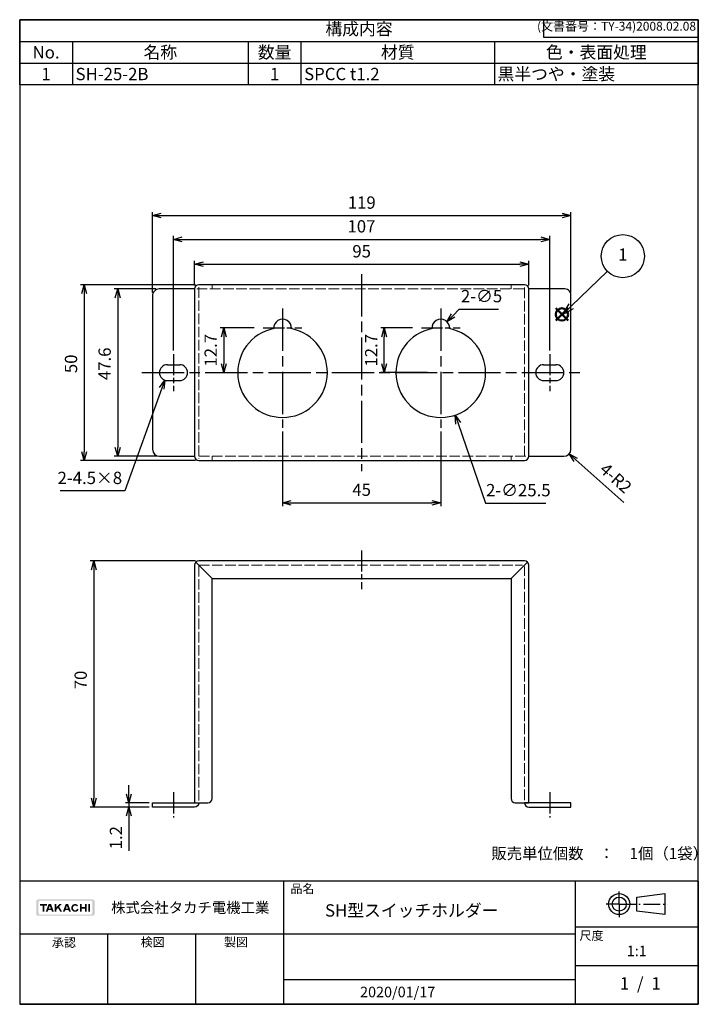
# Model space of a CAD drawing. Units: millimetres. Extents: x 316 to 509, y 132 to 412.
import ezdxf
from ezdxf.enums import TextEntityAlignment as Align

# ---------------------------------------------------------------- set-up
doc = ezdxf.new("R2010")
doc.units = ezdxf.units.MM
for name, pattern in [('AM_ISO02W050x2', [3.75, 3, -0.75]), ('AM_ISO08W050', [18, 12, -1.5, 3, -1.5]), ('AM_ISO08W050x2', [9, 6, -0.75, 1.5, -0.75]), ('gen7a', [6.875, 4.75, -0.875, 0.375, -0.875])]:
    doc.linetypes.add(name, pattern=pattern)
doc.layers.add('7A', color=4, linetype='gen7a')
doc.layers.add('RAHM2', color=1, linetype='Continuous')
doc.layers.add('AM_12', color=7, linetype='Continuous', lineweight=50, plot=False)
for name, color, linetype, lineweight in [('AM_5', 3, 'Continuous', 25), ('AM_7', 4, 'AM_ISO08W050', 25), ('AM_8', 1, 'Continuous', 25), ('TK1', 7, 'Continuous', 25), ('TK10', 7, 'AM_ISO02W050x2', 13)]:
    doc.layers.add(name, color=color, linetype=linetype, lineweight=lineweight)
doc.styles.add('ACISOTS', font='isocp.shx', dxfattribs={"height": 1, "bigfont": 'extfont.shx'})
doc.styles.get("Standard").update_dxf_attribs({"font": 'ISOCP.SHX', "bigfont": 'EXTFONT.SHX'})
doc.styles.add('takachi1', font='txt', dxfattribs={"height": 2.5})
doc.dimstyles.new('AM_ISO$0', dxfattribs={"dimtxt": 3.5, "dimasz": 2.5, "dimexe": 1, "dimexo": 1, "dimgap": 1.5, "dimtad": 1, "dimdsep": 46, "dimtxsty": 'STANDARD', "dimblk": 'OPEN30', "dimcen": 0, "dimclrd": 3, "dimclre": 3, "dimclrt": 2, "dimadec": 0, "dimazin": 2, "dimtp": 0.1, "dimtm": 0.1, "dimtfac": 0.71, "dimtmove": 0, "dimatfit": 3, "dimldrblk": 'OPEN30', "dimfxl": 1, "dimlwd": -1, "dimlwe": -1, "dimarcsym": 0})
doc.dimstyles.new('AM_ISO$3', dxfattribs={"dimtxt": 3.5, "dimasz": 2.5, "dimexe": 1, "dimexo": 1, "dimgap": 1.5, "dimtad": 1, "dimtoh": 1, "dimdsep": 46, "dimtxsty": 'STANDARD', "dimblk": 'OPEN30', "dimcen": 0, "dimclrd": 3, "dimclre": 3, "dimclrt": 2, "dimadec": 0, "dimazin": 2, "dimtp": 0.1, "dimtm": 0.1, "dimtfac": 0.71, "dimtofl": 0, "dimtmove": 0, "dimatfit": 0, "dimldrblk": 'OPEN30', "dimfxl": 1, "dimlwd": -1, "dimlwe": -1, "dimarcsym": 0})
doc.dimstyles.new('AM_ISO$4', dxfattribs={"dimtxt": 3.5, "dimasz": 2.5, "dimexe": 1, "dimexo": 1, "dimgap": 1.5, "dimtad": 1, "dimdsep": 46, "dimtxsty": 'STANDARD', "dimblk": 'OPEN30', "dimcen": 0, "dimclrd": 3, "dimclre": 3, "dimclrt": 2, "dimadec": 0, "dimazin": 2, "dimtp": 0.1, "dimtm": 0.1, "dimtfac": 0.71, "dimtofl": 0, "dimtmove": 0, "dimatfit": 0, "dimldrblk": 'OPEN30', "dimfxl": 1, "dimlwd": -1, "dimlwe": -1, "dimarcsym": 0})

# ---------------------------------------------------------------- blocks, each defined once
blk = doc.blocks.new('TK-A4')
for p, q in [((149, 280.0000000000001), (149, 275)), ((149, 275), (193, 275))]:
    blk.add_line(p, q)
blk.add_lwpolyline([(0, 0), (193, 0), (193, 280), (0, 280)], close=True)
at = {"insert": (192.3592953827349, 276.1085429872271), "char_height": 2.5, "width": 43.07840397728298, "attachment_point": 9}
blk.add_mtext('(文書番号：TY-34)2008.02.08', dxfattribs=at)
blk = doc.blocks.new('A$C0FAF06CF')
at = {"layer": 'AM_8'}
h = blk.add_hatch(color=1, dxfattribs=at)
edge = h.paths.add_edge_path()
edge.add_line((-8.013599999999968, -2.41150000000041), (8.013600000000068, -2.411500000000414))
edge.add_arc((8.013600000000054, -1.773380000000512), 0.6381199999999012, 270, 360)
edge.add_line((8.651719999999955, -1.773380000000512), (8.651719999999967, 1.773379999999486))
edge.add_arc((8.013600000000025, 1.773379999999429), 0.638119999999958, 5.1039e-12, 90.00000000000126)
edge.add_line((8.013599999999997, 2.41149999999939), (-8.013599999999997, 2.411499999999387))
edge.add_arc((-8.013600000000025, 1.773379999999436), 0.638119999999951, 89.99999999999682, 179.9999999999955)
edge.add_line((-8.651719999999983, 1.773379999999486), (-8.651719999999983, -1.773380000000505))
edge.add_arc((-8.013600000000025, -1.773380000000457), 0.638119999999951, 180.0000000000043, 270.0000000000045)
edge = h.paths.add_edge_path(flags=16)
edge.add_line((-7.47193999999996, 2.092439999999486), (7.471940000000017, 2.092439999999479))
edge.add_arc((7.471940000000046, 1.550779999999479), 0.5416600000000003, 7.958078640513122e-13, 90.00000000000148, ccw=False)
edge.add_line((8.013600000000025, 1.550779999999486), (8.013600000000025, -1.550780000000505))
edge.add_arc((7.471940000000017, -1.550780000000502), 0.5416600000000074, 270, 359.99999999999966, ccw=False)
edge.add_line((7.471940000000017, -2.092440000000506), (-7.47193999999996, -2.092440000000513))
edge.add_arc((-7.47193999999996, -1.550780000000505), 0.5416600000000074, 180, 270, ccw=False)
edge.add_line((-8.013599999999968, -1.550780000000505), (-8.013599999999968, 1.550779999999486))
edge.add_arc((-7.47193999999996, 1.550779999999486), 0.5416600000000003, 90, 180, ccw=False)
for points in [[(-5.453699999999969, 0.5935999999994924), (-5.453699999999969, 1.038799999999492), (-7.531299999999987, 1.038799999999492), (-7.531299999999987, 0.5935999999994924), (-6.759619999999983, 0.5935999999994924), (-6.759619999999983, -1.224300000000516), (-6.225379999999972, -1.224300000000516), (-6.225379999999972, 0.5935999999994924)], [(-3.146079999999983, 1.038799999999492), (-3.146079999999983, -1.224300000000516), (-2.671199999999942, -1.224300000000516), (-2.671199999999942, -0.6184186206901412), (-2.193432261217481, -0.1027759420753025), (-1.520149446800417, -1.224300000000516), (-0.9571799999999939, -1.224300000000516), (-1.851807874889658, 0.2659306476478651), (-1.135707252964408, 1.038799999999492), (-1.788279380580377, 1.038799999999492), (-2.671199999999942, 0.085886028951558), (-2.671199999999942, 1.038799999999492)], [(4.304715008555604, 1.038799999999492), (4.304715008555604, -1.224300000000516), (4.775885008555576, -1.224300000000516), (4.775885008555576, -0.315350000000512), (5.829525008555606, -0.315350000000512), (5.829525008555606, -1.224300000000516), (6.300695008555578, -1.224300000000516), (6.300695008555578, 1.038799999999492), (5.829525008555606, 1.038799999999492), (5.829525008555606, 0.1298499999994878), (4.775885008555576, 0.1298499999994878), (4.775885008555576, 1.038799999999492)], [(7.280135008555589, -1.224300000000516), (7.280135008555589, 1.038799999999492), (6.805255008555604, 1.038799999999492), (6.805255008555604, -1.224300000000516)]]:
    blk.add_hatch(color=1, dxfattribs=at).paths.add_polyline_path(points)
h = blk.add_hatch(color=1, dxfattribs=at)
h.paths.add_polyline_path([(-5.264049114754044, -1.224300000000516), (-5.084217508196672, -0.734580000000511), (-4.161102491803262, -0.734580000000511), (-3.981270885245876, -1.224300000000516), (-3.420619999999971, -1.224300000000516), (-4.251659999999958, 1.038799999999492), (-4.993659999999977, 1.038799999999492), (-5.82469999999995, -1.224300000000516)])
h.paths.add_polyline_path([(-4.332759934426206, -0.2671200000005083), (-4.912560065573728, -0.2671200000005083), (-4.622659999999967, 0.5223399999994971)], flags=16)
h = blk.add_hatch(color=1, dxfattribs=at)
h.paths.add_polyline_path([(-0.1961891147540484, -1.224300000000516), (-0.0163575081966769, -0.734580000000511), (0.9067575081967476, -0.734580000000511), (1.086589114754119, -1.224300000000516), (1.64724000000001, -1.224300000000516), (0.8162000000000375, 1.038799999999492), (0.0742000000000189, 1.038799999999492), (-0.7568399999999543, -1.224300000000516)])
h.paths.add_polyline_path([(0.7351000655737892, -0.2671200000005083), (0.1552999344262673, -0.2671200000005083), (0.4452000000000283, 0.5223399999994971)], flags=16)
h = blk.add_hatch(color=1, dxfattribs=at)
edge = h.paths.add_edge_path()
edge.add_ellipse((2.878960000000006, -0.0927500000005264), major_axis=(0, 0.7271600000000495), ratio=0.8673469387754511, start_angle=308.5505407908052, end_angle=246.5820184016549)
edge.add_line((3.469375036740871, -0.3484654247793539), (3.94113500855559, -0.5527900000005097))
edge.add_arc((2.878960000000006, -0.0927500000005122), 1.157520000000026, 38.550540790803325, 336.58201840165333, ccw=False)
edge.add_line((3.784208621486186, 0.6286219454599618), (3.397792961318373, 0.3206961337928842))
blk = doc.blocks.new('TK-仕様書NEW')
for p, q in [((0, 35), (-193, 35)), ((-193, 35), (-193, 0)), ((-118, 35), (-118, 0)), ((-35, 35), (-35, 0)), ((0, 35), (0, 0)), ((-17.5, 30.5), (-9.5, 31.5)), ((-9.5, 31.5), (-9.5, 25.5)), ((-17.5, 26.5), (-17.5, 30.5)), ((-9.5, 25.5), (-17.5, 26.5)), ((-193.0000000000001, 19.99999999999994), (-35, 19.99999999999994)), ((-168.0000000000001, 19.99999999999993), (-168, 0)), ((-143.0000000000001, 19.99999999999993), (-143, 0)), ((-35, 22), (0, 22)), ((-35, 11), (0, 11)), ((-35.00000000000011, 7), (-118, 7)), ((0, 0), (-193, 0))]:
    blk.add_line(p, q)
for radius in [3, 2]:
    blk.add_circle((-22.5, 28.5), radius)
at = {"layer": '7A'}
for q in [(-22.5, 32.07478664473149), (-26.22303737125117, 28.5), (-22.5, 24.78991724228479), (-8.718691599714703, 28.5)]:
    blk.add_line((-22.5, 28.5), q, dxfattribs=at)
at = {"xscale": 0.9599999999999999, "yscale": 0.9599999999999999, "zscale": 0.9599999999999999}
blk.add_blockref('A$C0FAF06CF', (-180, 27.49999999999997), dxfattribs=at)
at = {"insert": (-167, 27.49999999999997), "char_height": 3, "width": 42.88435181670968, "attachment_point": 4}
blk.add_mtext('\\fＭＳ ゴシック|b0|i0|c128|p49;株式会社タカチ電機工業', dxfattribs=at)
for tag, p in [('品名', (-106.1561493930892, 24.94727555274869)), ('型番', (-106.1391682485609, 11.53771236320705))]:
    blk.add_attdef(tag, p, '', height=3.5)
for tag, height, p in [('GEN-TITLE-SCA', 3, (-17.5, 14.79266317345349)), ('承認', 3.5, (-180.7195176573868, 7.729076668239944)), ('検図', 3.5, (-155.5000000000001, 7.72907666823994)), ('製図', 3.5, (-130.5000000000001, 7.72907666823994)), ('ページNO.', 3.5, (-21, 5.5)), ('総ページ数', 3.5, (-12, 5.5))]:
    blk.add_attdef(tag, text='', height=height).set_placement(p, align=Align.MIDDLE)
blk.add_attdef('GEN-TITLE-DAT', text='', height=3).set_placement((-85.5, 3.5), align=Align.MIDDLE_CENTER)
at = {"layer": 'RAHM2', "char_height": 2.5}
for s, insert, width, attachment_point in [('品名', (-116, 32.55103540727967), 90, 4), ('尺度', (-33.80025513713145, 20.80103540727967), 20, 1), ('承認', (-180.4289022005786, 18.8010354072796), 17, 2), ('検図', (-155.1678725559621, 18.92584712714763), 17, 2), ('製図', (-131.4954787961751, 18.95800561859732), 17, 2)]:
    blk.add_mtext(s, dxfattribs=dict(at, insert=insert, width=width, attachment_point=attachment_point))
at = {"layer": 'RAHM2', "color": 0, "insert": (-16.5, 5.5), "char_height": 3.5, "width": 4.469919821818734, "attachment_point": 5}
blk.add_mtext('/', dxfattribs=at)
blk = doc.blocks.new('*S35')
at = {"color": 7}
for p, q in [((316.1056689234613, 412.1587811519145), (509.1056689234612, 412.1587811519145)), ((316.1056689234613, 393.6337811519146), (316.1056689234613, 412.1587811519145)), ((509.1056689234612, 412.1587811519145), (509.1056689234612, 393.6337811519146)), ((509.1056689234612, 393.6337811519146), (316.1056689234613, 393.6337811519146))]:
    blk.add_line(p, q, dxfattribs=at)
at = {"color": 1}
for p, q in [((316.1056689234613, 405.9837811519146), (509.1056689234612, 405.9837811519146)), ((331.1056689234613, 405.9837811519146), (331.1056689234613, 399.8087811519146)), ((381.1056689234613, 405.9837811519146), (381.1056689234613, 399.8087811519146)), ((396.1056689234613, 405.9837811519146), (396.1056689234613, 399.8087811519146)), ((451.1056689234613, 405.9837811519146), (451.1056689234613, 399.8087811519146)), ((316.1056689234613, 399.8087811519146), (509.1056689234612, 399.8087811519146)), ((331.1056689234613, 399.8087811519146), (331.1056689234613, 393.6337811519146)), ((381.1056689234613, 399.8087811519146), (381.1056689234613, 393.6337811519146)), ((396.1056689234613, 399.8087811519146), (396.1056689234613, 393.6337811519146)), ((451.1056689234613, 399.8087811519146), (451.1056689234613, 393.6337811519146))]:
    blk.add_line(p, q, dxfattribs=at)
at = {"color": 2, "insert": (412.6056689234612, 409.0712811519146), "char_height": 3.5, "attachment_point": 5, "style": 'ACISOTS'}
blk.add_mtext('構成内容', dxfattribs=at)
at = {"color": 2, "char_height": 3.5, "style": 'ACISOTS'}
for s, insert, width, attachment_point in [('No.', (323.6056689234613, 404.6337811519146), 13.2, 2), ('名称', (356.1056689234613, 404.6337811519146), 48.2, 2), ('数量', (388.6056689234613, 404.6337811519146), 13.2, 2), ('材質', (423.6056689234612, 404.6337811519146), 53.2, 2), ('色・表面処理', (480.1056689234612, 404.6337811519146), 56.2, 2), ('1', (323.6056689234613, 398.4587811519146), 13.2, 2), ('SH-25-2B', (332.0056689234613, 398.4587811519146), 48.2, 1), ('1', (388.6056689234613, 398.4587811519146), 13.2, 2), ('SPCC t1.2', (397.0056689234612, 398.4587811519146), 53.2, 1), ('黒半つや・塗装', (452.0056689234612, 398.4587811519146), 56.2, 1)]:
    blk.add_mtext(s, dxfattribs=dict(at, insert=insert, width=width, attachment_point=attachment_point))
blk = doc.blocks.new('*S36')
at = {"layer": 'AM_12', "color": 4}
for p, q in [((468.562986552607, 326.6089402342893), (472.0629865526071, 330.1089402342893)), ((468.562986552607, 330.1089402342893), (472.0629865526071, 326.6089402342893))]:
    blk.add_line(p, q, dxfattribs=at)
blk.add_circle((470.312986552607, 328.3589402342893), 1.75, dxfattribs=at)
blk = doc.blocks.new('*S37')
at = {"layer": 'AM_5', "color": 3}
blk.add_line((483.238170817436, 340.6493548017954), (472.9292868377924, 330.6677839853679), dxfattribs=at)
at = {"layer": 'AM_5', "color": 3, "linetype": 'Continuous'}
for p, q in [((472.2769286728239, 331.3415341154341), (470.4148170979651, 328.2331501468835)), ((472.9292868377924, 330.6677839853679), (470.4148170979651, 328.2331501468835)), ((470.4148170979651, 328.2331501468835), (473.5816450027608, 329.9940338553016))]:
    blk.add_line(p, q, dxfattribs=at)
at = {"layer": 'AM_5', "color": 3}
blk.add_circle((487.6384928621336, 344.909964019143), 6.125, dxfattribs=at)
at = {"layer": 'AM_5', "color": 7, "insert": (487.6384928621336, 344.909964019143), "char_height": 3.5, "attachment_point": 5, "style": 'ACISOTS'}
blk.add_mtext('1', dxfattribs=at)
blk = doc.blocks.new('_Open30')
at = {"color": 0, "linetype": 'ByBlock', "lineweight": -2}
for p, q in [((-1, 0.26794919), (0, 0)), ((0, 0), (-1, -0.26794919)), ((0, 0), (-1, 0))]:
    blk.add_line(p, q, dxfattribs=at)
blk = doc.blocks.new('*D21')
at = {"layer": 'AM_5', "color": 3}
for p, q in [((366.0609634913182, 336.7971032492564), (333.4042789876578, 336.7971032492564)), ((334.4042789876578, 334.2971032492564), (334.4042789876578, 289.2971032492564)), ((366.0609634913182, 286.7971032492564), (333.4042789876578, 286.7971032492564))]:
    blk.add_line(p, q, dxfattribs=at)
at = {"layer": 'Defpoints', "color": 0}
for p in [(367.0609634913183, 336.7971032492564), (334.4042789876578, 286.7971032492564), (367.0609634913183, 286.7971032492564)]:
    blk.add_point(p, dxfattribs=at)
at = {"layer": 'AM_5', "color": 3, "xscale": 2.5, "yscale": 2.5, "zscale": 2.5}
for p, rotation in [((334.4042789876578, 336.7971032492564), 90), ((334.4042789876578, 286.7971032492564), 270)]:
    blk.add_blockref('_Open30', p, dxfattribs=dict(at, rotation=rotation))
at = {"layer": 'AM_5', "color": 2, "insert": (331.1542789876577, 314.2971032492565), "char_height": 3.5, "attachment_point": 5, "rotation": 90}
blk.add_mtext('50', dxfattribs=at)
blk = doc.blocks.new('*D22')
at = {"layer": 'AM_5', "color": 3}
for p, q in [((353.8822225751453, 334.5971032492565), (353.8822225751453, 357.448216068449)), ((356.3822225751453, 356.448216068449), (470.3822225751452, 356.448216068449)), ((472.8822225751453, 334.5971032492565), (472.8822225751453, 357.448216068449))]:
    blk.add_line(p, q, dxfattribs=at)
at = {"layer": 'Defpoints', "color": 0}
for p in [(472.8822225751453, 356.448216068449), (353.8822225751453, 333.5971032492565), (472.8822225751453, 333.5971032492565)]:
    blk.add_point(p, dxfattribs=at)
at = {"layer": 'AM_5', "color": 3, "xscale": 2.5, "yscale": 2.5, "zscale": 2.5, "rotation": 180}
blk.add_blockref('_Open30', (353.8822225751453, 356.448216068449), dxfattribs=at)
at = {"layer": 'AM_5', "color": 3, "xscale": 2.5, "yscale": 2.5, "zscale": 2.5}
blk.add_blockref('_Open30', (472.8822225751453, 356.448216068449), dxfattribs=at)
at = {"layer": 'AM_5', "color": 2, "insert": (413.3822225751453, 359.698216068449), "char_height": 3.5, "attachment_point": 5}
blk.add_mtext('119', dxfattribs=at)
blk = doc.blocks.new('*D23')
at = {"layer": 'AM_5', "color": 3}
for p, q in [((365.8609634913182, 336.5971032492564), (365.8609634913182, 343.5971032492564)), ((368.3609634913182, 342.5971032492564), (458.3609634913182, 342.5971032492564)), ((460.8609634913181, 336.5971032492564), (460.8609634913181, 343.5971032492564))]:
    blk.add_line(p, q, dxfattribs=at)
at = {"layer": 'Defpoints', "color": 0}
for p in [(460.8609634913181, 342.5971032492564), (365.8609634913182, 335.5971032492564), (460.8609634913181, 335.5971032492564)]:
    blk.add_point(p, dxfattribs=at)
at = {"layer": 'AM_5', "color": 3, "xscale": 2.5, "yscale": 2.5, "zscale": 2.5, "rotation": 180}
blk.add_blockref('_Open30', (365.8609634913182, 342.5971032492564), dxfattribs=at)
at = {"layer": 'AM_5', "color": 3, "xscale": 2.5, "yscale": 2.5, "zscale": 2.5}
blk.add_blockref('_Open30', (460.8609634913181, 342.5971032492564), dxfattribs=at)
at = {"layer": 'AM_5', "color": 2, "insert": (413.3609634913182, 345.8471032492564), "char_height": 3.5, "attachment_point": 5}
blk.add_mtext('95', dxfattribs=at)
blk = doc.blocks.new('*D24')
at = {"layer": 'AM_5', "color": 3}
for p, q in [((354.8031497167124, 335.5971032492565), (342.9710068846223, 335.5971032492565)), ((343.9710068846223, 333.0971032492564), (343.9710068846223, 290.4971032492564)), ((354.8822225751453, 287.9971032492564), (342.9710068846223, 287.9971032492564))]:
    blk.add_line(p, q, dxfattribs=at)
at = {"layer": 'Defpoints', "color": 0}
for p in [(355.8031497167124, 335.5971032492565), (343.9710068846223, 287.9971032492564), (355.8822225751453, 287.9971032492564)]:
    blk.add_point(p, dxfattribs=at)
at = {"layer": 'AM_5', "color": 3, "xscale": 2.5, "yscale": 2.5, "zscale": 2.5}
for p, rotation in [((343.9710068846223, 335.5971032492565), 90), ((343.9710068846223, 287.9971032492564), 270)]:
    blk.add_blockref('_Open30', p, dxfattribs=dict(at, rotation=rotation))
at = {"layer": 'AM_5', "color": 2, "insert": (340.7210068846222, 314.2971032492564), "char_height": 3.5, "attachment_point": 5, "rotation": 90}
blk.add_mtext('47.6', dxfattribs=at)
blk = doc.blocks.new('*D25')
at = {"layer": 'AM_5', "color": 3}
for p, q in [((359.8609634913182, 318.0471032492564), (359.8609634913182, 350.6930225719419)), ((466.8609634913182, 318.0471032492564), (466.8609634913182, 350.6930225719419)), ((362.3609634913182, 349.6930225719419), (464.3609634913182, 349.6930225719419))]:
    blk.add_line(p, q, dxfattribs=at)
at = {"layer": 'Defpoints', "color": 0}
for p in [(466.8609634913182, 349.6930225719419), (359.8609634913182, 317.0471032492565), (466.8609634913182, 317.0471032492565)]:
    blk.add_point(p, dxfattribs=at)
at = {"layer": 'AM_5', "color": 3, "xscale": 2.5, "yscale": 2.5, "zscale": 2.5, "rotation": 180}
blk.add_blockref('_Open30', (359.8609634913182, 349.6930225719419), dxfattribs=at)
at = {"layer": 'AM_5', "color": 3, "xscale": 2.5, "yscale": 2.5, "zscale": 2.5}
blk.add_blockref('_Open30', (466.8609634913182, 349.6930225719419), dxfattribs=at)
at = {"layer": 'AM_5', "color": 2, "insert": (413.3058908699399, 352.9430225719419), "char_height": 3.5, "attachment_point": 5}
blk.add_mtext('107', dxfattribs=at)
blk = doc.blocks.new('*D26')
at = {"layer": 'AM_5', "color": 3}
blk.add_line((474.2410978264278, 287.0024485034922), (487.9020422989955, 274.8228320736252), dxfattribs=at)
at = {"layer": 'Defpoints', "color": 0}
for p in [(470.8822225751453, 289.9971032492563), (472.37505602016, 288.666145584472)]:
    blk.add_point(p, dxfattribs=at)
at = {"layer": 'AM_5', "color": 3, "xscale": 2.5, "yscale": 2.5, "zscale": 2.5, "rotation": 138.2809294012049}
blk.add_blockref('_Open30', (472.37505602016, 288.666145584472), dxfattribs=at)
at = {"layer": 'AM_5', "color": 2, "insert": (485.3401827608733, 281.4614933374383), "char_height": 3.5, "attachment_point": 5, "rotation": 318.28092940120496}
blk.add_mtext('4-R2', dxfattribs=at)
blk = doc.blocks.new('*D27')
at = {"layer": 'AM_5', "color": 3}
for p, q in [((366.0609634913182, 258.2466417764767), (336.1532535475784, 258.2466417764767)), ((337.1532535475783, 255.7466417764767), (337.1532535475783, 190.7466417764767)), ((352.8822225751454, 188.2466417764767), (336.1532535475784, 188.2466417764767))]:
    blk.add_line(p, q, dxfattribs=at)
at = {"layer": 'Defpoints', "color": 0}
for p in [(367.0609634913182, 258.2466417764767), (337.1532535475783, 188.2466417764767), (353.8822225751454, 188.2466417764767)]:
    blk.add_point(p, dxfattribs=at)
at = {"layer": 'AM_5', "color": 3, "xscale": 2.5, "yscale": 2.5, "zscale": 2.5}
for p, rotation in [((337.1532535475783, 258.2466417764767), 90), ((337.1532535475783, 188.2466417764767), 270)]:
    blk.add_blockref('_Open30', p, dxfattribs=dict(at, rotation=rotation))
at = {"layer": 'AM_5', "color": 2, "insert": (333.9032535475783, 224.3837498722077), "char_height": 3.5, "attachment_point": 5, "rotation": 90}
blk.add_mtext('70', dxfattribs=at)
blk = doc.blocks.new('*D28')
at = {"layer": 'AM_5', "color": 3}
for p, q in [((347.1833318514995, 191.9466417764767), (347.1833318514995, 194.4466417764767)), ((352.8822225751454, 189.4466417764767), (346.1833318514995, 189.4466417764767)), ((352.8822225751454, 188.2466417764767), (346.1833318514995, 188.2466417764767)), ((347.1833318514995, 189.4466417764767), (347.1833318514995, 188.2466417764767)), ((347.1833318514995, 185.7466417764767), (347.1833318514995, 175.8364350835633))]:
    blk.add_line(p, q, dxfattribs=at)
at = {"layer": 'Defpoints', "color": 0}
for p in [(347.1833318514995, 188.2466417764767), (353.8822225751454, 189.4466417764767), (353.8822225751454, 188.2466417764767)]:
    blk.add_point(p, dxfattribs=at)
at = {"layer": 'AM_5', "color": 3, "xscale": 2.5, "yscale": 2.5, "zscale": 2.5}
for p, rotation in [((347.1833318514995, 189.4466417764767), 270), ((347.1833318514995, 188.2466417764767), 90)]:
    blk.add_blockref('_Open30', p, dxfattribs=dict(at, rotation=rotation))
at = {"layer": 'AM_5', "color": 2, "insert": (343.9329873633105, 179.5415384300201), "char_height": 3.5, "attachment_point": 5, "rotation": 90}
blk.add_mtext('1.2', dxfattribs=at)
blk = doc.blocks.new('*D29')
at = {"layer": 'AM_5', "color": 3}
for p, q in [((390.8609634913182, 295.0471032492564), (390.8609634913182, 273.7971022392563)), ((435.8609634913181, 295.0471032492564), (435.8609634913181, 273.7971022392563)), ((393.3609634913182, 274.7971022392563), (433.3609634913182, 274.7971022392563))]:
    blk.add_line(p, q, dxfattribs=at)
at = {"layer": 'Defpoints', "color": 0}
for p in [(390.8609634913182, 296.0471032492564), (435.8609634913181, 296.0471032492564), (435.8609634913181, 274.7971022392563)]:
    blk.add_point(p, dxfattribs=at)
at = {"layer": 'AM_5', "color": 3, "xscale": 2.5, "yscale": 2.5, "zscale": 2.5, "rotation": 180}
blk.add_blockref('_Open30', (390.8609634913182, 274.7971022392563), dxfattribs=at)
at = {"layer": 'AM_5', "color": 3, "xscale": 2.5, "yscale": 2.5, "zscale": 2.5}
blk.add_blockref('_Open30', (435.8609634913181, 274.7971022392563), dxfattribs=at)
at = {"layer": 'AM_5', "color": 2, "insert": (413.3609634913182, 278.0471022392563), "char_height": 3.5, "attachment_point": 5}
blk.add_mtext('45', dxfattribs=at)
blk = doc.blocks.new('*D30')
at = {"layer": 'AM_5', "color": 3}
for p, q in [((427.8227705556816, 324.4971032492564), (418.781211508098, 324.4971032492564)), ((419.7812115080981, 314.2971032492564), (419.7812115080981, 321.9971032492564)), ((432.0815023671998, 311.7971032492564), (418.781211508098, 311.7971032492564))]:
    blk.add_line(p, q, dxfattribs=at)
at = {"layer": 'Defpoints', "color": 0}
for p in [(419.7812115080981, 324.4971032492564), (428.8227705556817, 324.4971032492564), (433.0815023671998, 311.7971032492564)]:
    blk.add_point(p, dxfattribs=at)
at = {"layer": 'AM_5', "color": 3, "xscale": 2.5, "yscale": 2.5, "zscale": 2.5}
for p, rotation in [((419.7812115080981, 324.4971032492564), 90), ((419.7812115080981, 311.7971032492564), 270)]:
    blk.add_blockref('_Open30', p, dxfattribs=dict(at, rotation=rotation))
at = {"layer": 'AM_5', "color": 2, "insert": (416.530867019909, 318.1471032492565), "char_height": 3.5, "attachment_point": 5, "rotation": 90}
blk.add_mtext('12.7', dxfattribs=at)
blk = doc.blocks.new('*D31')
at = {"layer": 'AM_5', "color": 3}
for p, q in [((382.8227705556817, 324.4971032492564), (373.1262419187551, 324.4971032492564)), ((374.1262419187551, 321.9971032492564), (374.1262419187551, 314.2971032492564))]:
    blk.add_line(p, q, dxfattribs=at)
at = {"layer": 'Defpoints', "color": 0}
for p in [(383.8227705556817, 324.4971032492564), (374.1262419187551, 311.7971032492564), (374.1262419187551, 311.7971032492564)]:
    blk.add_point(p, dxfattribs=at)
at = {"layer": 'AM_5', "color": 3, "xscale": 2.5, "yscale": 2.5, "zscale": 2.5}
for p, rotation in [((374.1262419187551, 324.4971032492564), 90), ((374.1262419187551, 311.7971032492564), 270)]:
    blk.add_blockref('_Open30', p, dxfattribs=dict(at, rotation=rotation))
at = {"layer": 'AM_5', "color": 2, "insert": (370.8758974305661, 318.1471032492565), "char_height": 3.5, "attachment_point": 5, "rotation": 90}
blk.add_mtext('12.7', dxfattribs=at)
blk = doc.blocks.new('*D32')
at = {"layer": 'AM_5', "color": 3}
for p, q in [((439.3678704898299, 328.0610341273444), (441.1213239890861, 329.8429995663886)), ((441.1213239890861, 329.8429995663886), (452.3051766886726, 329.8429995663887))]:
    blk.add_line(p, q, dxfattribs=at)
at = {"layer": 'Defpoints', "color": 0}
for p in [(437.6144169905741, 326.2790686883004), (434.1075099920628, 322.7151378102128)]:
    blk.add_point(p, dxfattribs=at)
at = {"layer": 'AM_5', "color": 3, "xscale": 2.5, "yscale": 2.5, "zscale": 2.5, "rotation": 225.462060771142}
blk.add_blockref('_Open30', (437.6144169905741, 326.2790686883004), dxfattribs=at)
at = {"layer": 'AM_5', "color": 2, "insert": (447.4632503388794, 333.0933440545777), "char_height": 3.5, "attachment_point": 5}
blk.add_mtext('2-∅5', dxfattribs=at)
blk = doc.blocks.new('*D33')
at = {"layer": 'AM_5', "color": 3}
for p, q in [((440.8118619862161, 297.3731265405531), (448.6074472033054, 274.6614228532537)), ((448.6074472033054, 274.6614228532537), (465.7412999028919, 274.6614228532537))]:
    blk.add_line(p, q, dxfattribs=at)
at = {"layer": 'Defpoints', "color": 0}
for p in [(431.7216877005023, 323.8564936122714), (440.0002392821344, 299.7377128862421)]:
    blk.add_point(p, dxfattribs=at)
at = {"layer": 'AM_5', "color": 3, "xscale": 2.5, "yscale": 2.5, "zscale": 2.5, "rotation": 108.9443160672859}
blk.add_blockref('_Open30', (440.0002392821344, 299.7377128862421), dxfattribs=at)
at = {"layer": 'AM_5', "color": 2, "insert": (457.9243735530986, 277.9117673414427), "char_height": 3.5, "attachment_point": 5}
blk.add_mtext('2-∅25.5', dxfattribs=at)
blk = doc.blocks.new('*D34')
at = {"layer": 'AM_5', "color": 3}
for p, q in [((356.5024192753709, 307.3277536874811), (346.0005268817387, 278.1481839237442)), ((346.0005268817387, 278.1481839237442), (327.6116489289827, 278.1481839237442))]:
    blk.add_line(p, q, dxfattribs=at)
at = {"layer": 'Defpoints', "color": 0}
for p in [(358.872905488346, 313.9141635679924), (357.3490214942905, 309.6800429305208)]:
    blk.add_point(p, dxfattribs=at)
at = {"layer": 'AM_5', "color": 3, "xscale": 2.5, "yscale": 2.5, "zscale": 2.5, "rotation": 70.20590878236396}
blk.add_blockref('_Open30', (357.3490214942905, 309.6800429305208), dxfattribs=at)
at = {"layer": 'AM_5', "color": 2, "insert": (336.0560879053607, 281.3985284119332), "char_height": 3.5, "attachment_point": 5}
blk.add_mtext('2-4.5×8', dxfattribs=at)

msp = doc.modelspace()

# ---------------------------------------------------------------- linework, layer by layer
at = {"layer": 'AM_7'}
for p, q in [((413.3609634913182, 339.7971032492564), (413.3609634913182, 283.7971032492564)), ((390.8609634913182, 329.9971032492564), (390.8609634913182, 296.0471032492564)), ((435.8609634913181, 329.9971032492564), (435.8609634913181, 296.0471032492564)), ((350.8822225751453, 311.7971032492564), (475.8822225751453, 311.7971032492564))]:
    msp.add_line(p, q, dxfattribs=at)
at = {"layer": 'AM_7', "linetype": 'AM_ISO08W050x2'}
for p, q in [((385.3718322960319, 324.4971032492564), (396.3495822736017, 324.4971032492564)), ((430.3609634913182, 324.4971032492564), (441.3506781193914, 324.4971032492564)), ((359.8609634913182, 317.0471032492565), (359.8609634913182, 306.5471032492565)), ((466.8609634913182, 317.0471032492565), (466.8609634913182, 306.5471032492565)), ((413.3609634913177, 261.2466417764768), (413.3609634913192, 250.2466417764767)), ((359.8609634913182, 192.4466417764767), (359.8609634913182, 185.2466417764767)), ((466.8609634913182, 192.4466417764767), (466.8609634913182, 185.2466417764767))]:
    msp.add_line(p, q, dxfattribs=at)
at = {"layer": 'TK1'}
for p, q in [((353.8822225751453, 333.5971032492565), (353.8822225751453, 289.9971032492564)), ((365.8609634913183, 335.5971032492565), (355.8031497167124, 335.5971032492565)), ((471.1360807498349, 335.5971032492565), (460.8609634913181, 335.5971032492565)), ((472.8822225751453, 289.9971032492563), (472.8822225751453, 333.5971032492565)), ((358.1109634913182, 314.0471032492564), (361.6109634913182, 314.0471032492564)), ((465.1109634913182, 314.0471032492564), (468.6109634913182, 314.0471032492564)), ((358.1109634913182, 309.5471032492564), (361.6109634913182, 309.5471032492564)), ((465.1109634913182, 309.5471032492564), (468.6109634913182, 309.5471032492564)), ((355.8822225751453, 287.9971032492564), (365.8609634913182, 287.9971032492564)), ((460.8609634913181, 287.9971032492563), (470.8822225751453, 287.9971032492563)), ((370.8609634913182, 253.2466417764767), (366.2124353538944, 257.8951699139005)), ((459.6609634913195, 258.2466417764767), (367.0609634913182, 258.2466417764767)), ((455.8609634913195, 253.2466417764767), (460.5094916287434, 257.8951699139006)), ((365.8609634913182, 257.0466417764767), (365.8609634913183, 189.4466417764767)), ((460.8609634913196, 189.4466417764767), (460.8609634913196, 257.0466417764767)), ((370.8609634913183, 190.6466417764767), (370.8609634913182, 253.2466417764767)), ((370.8609634913182, 253.2466417764767), (455.8609634913195, 253.2466417764767)), ((455.8609634913195, 253.2466417764767), (455.8609634913196, 190.6466417764767)), ((365.8609634913183, 189.4466417764767), (369.6609634913183, 189.4466417764767)), ((457.0609634913195, 189.4466417764767), (460.8609634913196, 189.4466417764767))]:
    msp.add_line(p, q, dxfattribs=at)
msp.add_lwpolyline([(367.0609634913182, 286.7971032492564), (459.6609634913182, 286.7971032492564, 0.4142135623730951), (460.8609634913181, 287.9971032492564), (460.8609634913181, 335.5971032492564, 0.4142135623730951), (459.6609634913182, 336.7971032492564), (367.0609634913182, 336.7971032492564, 0.4142135623730951), (365.8609634913182, 335.5971032492564), (365.8609634913182, 287.9971032492564, 0.4142135623730951)], format="xyb", close=True, dxfattribs=at)
for points in [[(367.0609634913183, 189.4466417764767), (367.0609634913183, 189.4466417764767, -0.4142135623730895), (365.8609634913183, 188.2466417764767), (353.8822225751454, 188.2466417764767), (353.8822225751454, 189.4466417764767), (367.0609634913183, 189.4466417764767)], [(459.6609634913196, 189.4466417764767), (459.6609634913196, 189.4466417764767, 0.4142135623730895), (460.8609634913196, 188.2466417764767), (472.8822225751454, 188.2466417764767), (472.8822225751454, 189.4466417764767), (459.6609634913196, 189.4466417764767)]]:
    msp.add_lwpolyline(points, format="xyb", dxfattribs=at)
for centre, radius, start, end in [((355.8149306446344, 333.6632978263551), 1.933841307839288, 90.34904706044333, 181.9615936904319), ((471.0966960475509, 333.8004647927642), 1.797070087147636, 353.502328567655, 88.74420151019314), ((390.8609634913182, 324.4971032492564), 2.5, 355.5042109708393, 184.4957890291608), ((435.8609634913181, 324.4971032492564), 2.5, 355.5042109708405, 184.4957890291594), ((390.8609634913182, 311.7971032492564), 12.75, 101.2724799433161, 78.72752005668384), ((435.8609634913181, 311.7971032492564), 12.75000000000001, 101.2724799433146, 78.72752005668536), ((358.1109634913182, 311.7971032492564), 2.25, 90, 270), ((361.6109634913182, 311.7971032492564), 2.25, 270, 90), ((465.1109634913182, 311.7971032492564), 2.25, 90, 270), ((468.6109634913182, 311.7971032492564), 2.25, 270, 90), ((355.8822225751453, 289.9971032492564), 2, 180, 270), ((470.8822225751453, 289.9971032492563), 2, 270, 0), ((367.0609634913183, 257.0466417764767), 1.199999999999988, 90.00000000000286, 180), ((459.6609634913195, 257.0466417764767), 1.199999999999988, 0, 90), ((369.6609634913182, 190.6466417764767), 1.199999999999988, 270.0000000000027, 0), ((457.0609634913195, 190.6466417764767), 1.199999999999999, 180, 270)]:
    msp.add_arc(centre, radius, start, end, dxfattribs=at)
at = {"layer": 'TK10'}
for p, q in [((367.0609634913183, 336.0991885815177), (367.0609634913182, 287.2876797356084)), ((370.8609634913183, 335.5971032492564), (370.8609634913183, 336.7971032492564)), ((455.8609634913197, 335.5971032492564), (455.8609634913197, 336.7971032492564)), ((366.4617348473041, 335.5971032492564), (460.0401013224602, 335.5971032492564)), ((459.6609634913182, 335.9660446857605), (459.6609634913182, 287.2211073849738)), ((367.0609634913182, 287.9971032492564), (460.0449697995929, 287.9971032492564)), ((370.8609634913183, 287.9971032492564), (370.8609634913183, 286.7971032492564)), ((455.8609634913197, 287.9971032492564), (455.8609634913197, 286.7971032492564)), ((367.0609634913183, 190.0830831880899), (367.0609634913182, 257.0466417764767)), ((367.0609634913183, 257.0466417764767), (459.1092160990537, 257.0466417764767)), ((459.6602765539445, 190.2197019127399), (459.6602765539444, 256.6479780235793))]:
    msp.add_line(p, q, dxfattribs=at)

# ---------------------------------------------------------------- block references
at = {"lineweight": 0}
msp.add_blockref('TK-A4', (316.1056689234613, 132.1587811519146), dxfattribs=at)
msp.add_blockref('*S35', (0, 0))
msp.add_blockref('TK-仕様書NEW', (509.1056689234612, 132.1587811519146), dxfattribs=at).add_auto_attribs({'GEN-TITLE-DAT': '2020/01/17', '品名': 'SH型スイッチホルダー', 'GEN-TITLE-SCA': '1:1', 'ページNO.': '1', '総ページ数': '1'})
at = {"layer": 'AM_12'}
msp.add_blockref('*S36', (0, 0), dxfattribs=at)
at = {"layer": 'AM_5'}
msp.add_blockref('*S37', (0, 0), dxfattribs=at)

# ---------------------------------------------------------------- texts
at = {"insert": (450.2624271891802, 176.6540472129806), "char_height": 3.2, "attachment_point": 1, "style": 'takachi1'}
msp.add_mtext_dynamic_manual_height_columns('販売単位個数\u3000：\u30001個（1袋）', width=57.93534988744468, gutter_width=12.5, heights=[0], dxfattribs=at)

# ---------------------------------------------------------------- dimensions: what is measured, and where the dimension line sits
at = {"layer": 'AM_5'}
for base, p1, p2, picture, middle in [((472.8822225751453, 356.448216068449), (353.8822225751453, 333.5971032492565), (472.8822225751453, 333.5971032492565), '*D22', (413.3822225751453, 359.698216068449)), ((460.8609634913181, 342.5971032492564), (365.8609634913182, 335.5971032492564), (460.8609634913181, 335.5971032492564), '*D23', (413.3609634913182, 345.8471032492564))]:
    dim = msp.add_linear_dim(base=base, p1=p1, p2=p2, dimstyle='AM_ISO$0', dxfattribs=at)
    dim.commit()
    dim.dimension.update_dxf_attribs({"geometry": picture, "text_midpoint": middle})
dim = msp.add_linear_dim(base=(466.8609634913182, 349.6930225719419), p1=(359.8609634913182, 317.0471032492565), p2=(466.8609634913182, 317.0471032492565), dimstyle='AM_ISO$0', dxfattribs=at)
dim.commit()
dim.dimension.update_dxf_attribs({"geometry": '*D25', "text_midpoint": (413.3058908699399, 349.6930225719419), "dimtype": 160})
for base, p1, p2, picture, middle in [((334.4042789876578, 286.7971032492564), (367.0609634913183, 336.7971032492564), (367.0609634913183, 286.7971032492564), '*D21', (334.4042789876577, 314.2971032492565)), ((343.9710068846223, 287.9971032492564), (355.8031497167124, 335.5971032492565), (355.8822225751453, 287.9971032492564), '*D24', (343.9710068846222, 314.2971032492564)), ((337.1532535475783, 188.2466417764767), (367.0609634913182, 258.2466417764767), (353.8822225751454, 188.2466417764767), '*D27', (337.1532535475783, 224.3837498722077))]:
    dim = msp.add_linear_dim(base=base, p1=p1, p2=p2, angle=90, dimstyle='AM_ISO$0', dxfattribs=at)
    dim.commit()
    dim.dimension.update_dxf_attribs({"geometry": picture, "text_midpoint": middle, "dimtype": 160})
for p1, p2, text, picture, middle in [((434.1075099920628, 322.7151378102128), (437.6144169905741, 326.2790686883004), '2-<>', '*D32', (447.4632503388794, 329.8429995663887)), ((431.7216877005023, 323.8564936122714), (440.0002392821344, 299.7377128862421), '2-<>', '*D33', (457.9243735530986, 274.6614228532537)), ((358.872905488346, 313.9141635679924), (357.3490214942905, 309.6800429305208), '2-4.5×8', '*D34', (336.0560879053607, 278.1481839237442))]:
    dim = msp.add_diameter_dim_2p(p1=p1, p2=p2, text=text, dimstyle='AM_ISO$3', dxfattribs=at)
    dim.commit()
    dim.dimension.update_dxf_attribs({"geometry": picture, "text_midpoint": middle, "dimtype": 163})
for base, p1, p2, angle, picture, middle in [((374.1262419187551, 311.7971032492564), (383.8227705556817, 324.4971032492564), (374.1262419187551, 311.7971032492564), 90.00000000000003, '*D31', (370.8758974305661, 318.1471032492565)), ((419.7812115080981, 324.4971032492564), (433.0815023671998, 311.7971032492564), (428.8227705556817, 324.4971032492564), 90.00000000000003, '*D30', (416.530867019909, 318.1471032492565)), ((435.8609634913181, 274.7971022392563), (390.8609634913182, 296.0471032492564), (435.8609634913181, 296.0471032492564), 1.132e-13, '*D29', (413.3609634913182, 278.0471022392563)), ((347.1833318514995, 188.2466417764767), (353.8822225751454, 189.4466417764767), (353.8822225751454, 188.2466417764767), 90, '*D28', (343.9329873633105, 179.5415384300201))]:
    dim = msp.add_linear_dim(base=base, p1=p1, p2=p2, angle=angle, dimstyle='AM_ISO$0', dxfattribs=at)
    dim.commit()
    dim.dimension.update_dxf_attribs({"geometry": picture, "text_midpoint": middle})
dim = msp.add_radius_dim(center=(470.8822225751453, 289.9971032492563), mpoint=(472.37505602016, 288.666145584472), text='4-<>', dimstyle='AM_ISO$4', dxfattribs=at)
dim.commit()
dim.dimension.update_dxf_attribs({"geometry": '*D26', "text_midpoint": (483.1771473060017, 279.0353818575452), "dimtype": 164})

doc.saveas('drawing.dxf')
